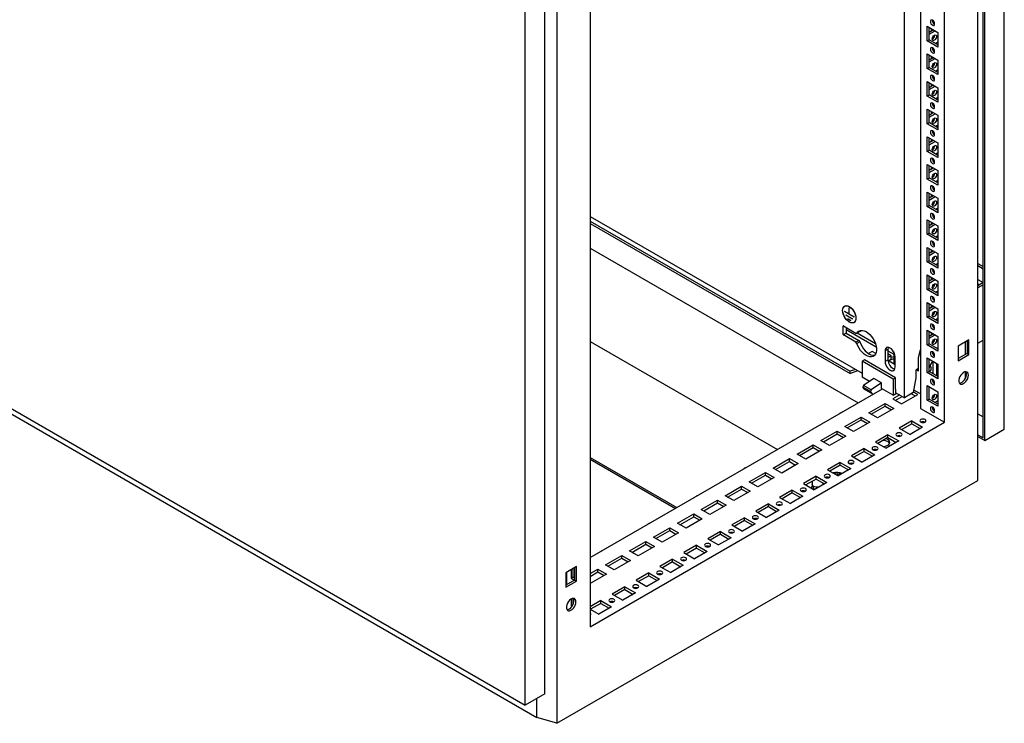
# Model space of a CAD drawing. Units: millimetres. Extents: x 0 to 420, y 0 to 297.
# Drawn here: x 313 to 373, y 70 to 113 of the extents above; entities that cross this region are included whole.
import ezdxf

# ---------------------------------------------------------------- set-up
doc = ezdxf.new("R2010")
doc.units = ezdxf.units.MM

msp = doc.modelspace()

# ---------------------------------------------------------------- linework, layer by layer
at = {"color": 7, "linetype": 'Continuous', "lineweight": 25}
for p, q in [((373.14967, 87.92081), (373.14967, 208.15644)), ((371.85331, 87.37655), (371.85331, 207.40805)), ((371.9417, 87.22346), (371.9417, 207.4591)), ((371.51751, 84.76714), (371.51751, 207.24826)), ((369.46683, 88.34646), (369.46683, 203.68285)), ((345.61368, 192.2943), (345.61368, 69.81318)), ((344.8654, 71.62666), (344.8654, 191.8623)), ((343.65743, 70.92931), (343.65743, 191.16495)), ((347.66437, 191.09656), (347.66437, 75.76017)), ((367.99368, 147.51162), (367.99368, 89.19689)), ((367.00374, 89.85002), (367.00374, 146.94014)), ((368.40027, 112.7167), (369.06024, 112.33571)), ((368.40027, 111.81851), (368.40027, 112.7167)), ((368.51812, 111.88654), (368.51812, 112.64867)), ((368.51812, 112.35598), (368.77163, 112.50232)), ((368.51813, 112.21991), (368.88948, 112.43429)), ((368.65365, 112.57043), (368.65365, 112.43421)), ((369.06024, 112.33571), (369.06024, 111.43752)), ((368.40027, 111.81851), (368.51812, 111.88654)), ((369.06024, 111.43752), (368.40027, 111.81851)), ((369.06024, 111.57358), (368.51812, 111.88654)), ((369.06024, 111.72993), (368.92482, 111.65176)), ((368.40027, 111.01558), (369.06024, 110.63459)), ((368.40027, 110.11738), (368.40027, 111.01558)), ((368.51812, 110.18541), (368.51812, 110.94754)), ((368.51812, 110.65485), (368.77163, 110.8012)), ((368.51813, 110.51878), (368.88948, 110.73316)), ((368.65365, 110.8693), (368.65365, 110.73309)), ((369.06024, 110.63459), (369.06024, 109.73639)), ((275.53947, 109.91247), (344.36453, 70.18061)), ((368.40027, 110.11738), (368.51812, 110.18541)), ((369.06024, 109.73639), (368.40027, 110.11738)), ((369.06024, 109.87246), (368.51812, 110.18541)), ((369.06024, 110.0288), (368.92482, 109.95063)), ((368.40027, 109.31445), (369.06024, 108.93346)), ((368.40027, 108.41625), (368.40027, 109.31445)), ((368.51812, 108.48429), (368.51812, 109.24641)), ((368.51812, 108.95372), (368.77163, 109.10007)), ((368.65365, 109.16818), (368.65365, 109.03196)), ((368.51813, 108.81765), (368.88948, 109.03203)), ((369.06024, 108.93346), (369.06024, 108.03526)), ((368.40027, 108.41625), (368.51812, 108.48429)), ((369.06024, 108.03526), (368.40027, 108.41625)), ((369.06024, 108.17133), (368.51812, 108.48429)), ((369.06024, 108.32768), (368.92482, 108.2495)), ((368.40027, 107.61332), (369.06024, 107.23233)), ((368.40027, 106.71513), (368.40027, 107.61332)), ((368.51812, 106.78316), (368.51812, 107.54529)), ((368.51812, 107.2526), (368.77163, 107.39894)), ((368.51813, 107.11653), (368.88948, 107.33091)), ((368.65365, 107.46705), (368.65365, 107.33083)), ((368.40027, 106.71513), (368.51812, 106.78316)), ((369.06024, 106.33414), (368.40027, 106.71513)), ((369.06024, 106.47021), (368.51812, 106.78316)), ((369.06024, 107.23233), (369.06024, 106.33414)), ((369.06024, 106.62655), (368.92482, 106.54838)), ((368.40027, 105.91219), (369.06024, 105.5312)), ((368.40027, 105.014), (368.40027, 105.91219)), ((368.51812, 105.08203), (368.51812, 105.84416)), ((368.51812, 105.55147), (368.77163, 105.69782)), ((368.51813, 105.4154), (368.88948, 105.62978)), ((368.65365, 105.76592), (368.65365, 105.62971)), ((369.06024, 105.5312), (369.06024, 104.63301)), ((368.40027, 105.014), (368.51812, 105.08203)), ((369.06024, 104.63301), (368.40027, 105.014)), ((369.06024, 104.76908), (368.51812, 105.08203)), ((369.06024, 104.92542), (368.92482, 104.84725)), ((368.40027, 104.21107), (369.06024, 103.83008)), ((368.40027, 103.31287), (368.40027, 104.21107)), ((368.51812, 103.38091), (368.51812, 104.14303)), ((368.51812, 103.85034), (368.77163, 103.99669)), ((368.51813, 103.71427), (368.88948, 103.92865)), ((368.65365, 104.06479), (368.65365, 103.92858)), ((369.06024, 103.83008), (369.06024, 102.93188)), ((368.40027, 103.31287), (368.51812, 103.38091)), ((369.06024, 102.93188), (368.40027, 103.31287)), ((369.06024, 103.06795), (368.51812, 103.38091)), ((369.06024, 103.2243), (368.92482, 103.14612)), ((368.40027, 102.50994), (369.06024, 102.12895)), ((368.40027, 101.61175), (368.40027, 102.50994)), ((368.51812, 101.67978), (368.51812, 102.44191)), ((368.51812, 102.14922), (368.77163, 102.29556)), ((368.51813, 102.01315), (368.88948, 102.22753)), ((368.65365, 102.36367), (368.65365, 102.22745)), ((369.06024, 102.12895), (369.06024, 101.23076)), ((368.40027, 101.61175), (368.51812, 101.67978)), ((369.06024, 101.23076), (368.40027, 101.61175)), ((369.06024, 101.36682), (368.51812, 101.67978)), ((369.06024, 101.52317), (368.92482, 101.445)), ((347.66436, 100.71643), (363.66077, 91.4819)), ((347.66437, 101.0144), (364.39628, 91.35528)), ((368.40027, 100.80881), (369.06024, 100.42783)), ((368.40027, 99.91062), (368.40027, 100.80881)), ((368.51812, 99.97865), (368.51812, 100.74078)), ((368.65365, 100.66254), (368.65365, 100.52633)), ((347.66436, 100.58034), (363.66077, 91.34581)), ((368.51812, 100.44809), (368.77163, 100.59444)), ((368.51813, 100.31202), (368.88948, 100.5264)), ((369.06024, 100.42783), (369.06024, 99.52963)), ((368.40027, 99.91062), (368.51812, 99.97865)), ((369.06024, 99.52963), (368.40027, 99.91062)), ((369.06024, 99.6657), (368.51812, 99.97865)), ((369.06024, 99.82204), (368.92482, 99.74387)), ((347.66437, 99.06135), (364.16312, 89.53682)), ((368.40027, 99.10769), (369.06024, 98.7267)), ((368.40027, 98.20949), (368.40027, 99.10769)), ((368.51812, 98.27753), (368.51812, 99.03965)), ((368.51812, 98.74696), (368.77163, 98.89331)), ((368.51813, 98.61089), (368.88948, 98.82527)), ((368.65365, 98.96142), (368.65365, 98.8252)), ((368.40027, 98.20949), (368.51812, 98.27753)), ((369.06024, 97.8285), (368.40027, 98.20949)), ((369.06024, 97.96457), (368.51812, 98.27753)), ((369.06024, 98.7267), (369.06024, 97.8285)), ((369.06024, 98.12092), (368.92482, 98.04274)), ((371.51751, 98.11718), (371.85331, 97.92332)), ((371.51751, 97.98111), (371.85331, 97.78726)), ((368.40027, 97.40656), (369.06024, 97.02557)), ((368.40027, 96.50837), (368.40027, 97.40656)), ((368.51812, 96.5764), (368.51812, 97.33853)), ((368.51812, 97.04584), (368.77163, 97.19218)), ((368.51813, 96.90977), (368.88948, 97.12415)), ((368.65365, 97.26029), (368.65365, 97.12407)), ((369.06024, 97.02557), (369.06024, 96.12738)), ((371.51751, 97.13055), (371.85319, 96.93676)), ((368.40027, 96.50837), (368.51812, 96.5764)), ((369.06024, 96.12738), (368.40027, 96.50837)), ((369.06024, 96.26344), (368.51812, 96.5764)), ((369.06024, 96.41979), (368.92482, 96.34162)), ((371.85331, 96.93683), (371.51751, 96.74298)), ((371.51751, 96.85841), (371.61749, 96.80069)), ((371.85331, 96.80076), (371.51751, 96.60691)), ((363.6021, 94.99333), (363.31042, 95.16172)), ((363.31042, 95.15491), (363.31042, 95.16172)), ((363.31631, 95.15831), (363.31042, 95.15491)), ((363.89968, 94.81474), (363.31042, 95.15491)), ((363.3667, 95.51457), (363.31757, 95.48621)), ((363.6021, 95.388), (363.60799, 95.38459)), ((363.6021, 94.99333), (363.6021, 95.388)), ((363.60799, 94.98993), (363.60799, 95.38459)), ((368.40027, 95.70543), (369.06024, 95.32445)), ((368.40027, 94.80724), (368.40027, 95.70543)), ((368.51812, 94.87527), (368.51812, 95.6374)), ((368.51812, 95.34471), (368.77163, 95.49106)), ((368.51813, 95.20864), (368.88948, 95.42302)), ((368.65365, 95.55916), (368.65365, 95.42295)), ((369.06024, 95.32445), (369.06024, 94.42625)), ((363.81129, 94.70246), (363.39881, 94.94058)), ((363.39881, 94.93377), (363.39881, 94.94058)), ((363.4047, 94.93718), (363.39881, 94.93377)), ((363.81129, 94.69565), (363.39881, 94.93377)), ((363.69344, 94.60038), (363.51666, 94.70243)), ((363.51666, 94.69563), (363.51666, 94.70243)), ((363.52255, 94.69903), (363.51666, 94.69563)), ((363.69344, 94.59358), (363.51666, 94.69563)), ((363.60799, 94.99674), (363.6021, 94.99333)), ((363.89968, 94.82155), (363.60799, 94.98993)), ((363.69344, 94.59358), (363.69344, 94.60038)), ((363.81129, 94.69565), (363.81129, 94.70246)), ((363.89968, 94.81474), (363.89968, 94.82155)), ((368.40027, 94.80724), (368.51812, 94.87527)), ((369.06024, 94.42625), (368.40027, 94.80724)), ((369.06024, 94.56232), (368.51812, 94.87527)), ((369.06024, 94.71866), (368.92482, 94.64049)), ((363.2325, 93.73504), (363.2325, 94.2658)), ((363.24429, 94.2726), (364.01946, 93.8251)), ((363.40928, 94.17735), (363.40928, 93.83709)), ((365.26915, 92.96046), (363.40928, 94.03415)), ((363.89253, 94.49025), (363.94165, 94.51861)), ((364.29602, 93.99562), (364.25237, 93.93217)), ((368.40027, 94.00431), (369.06024, 93.62332)), ((368.40027, 93.10611), (368.40027, 94.00431)), ((368.85966, 94.1739), (368.74982, 94.23731)), ((364.01946, 93.26713), (363.24429, 93.71463)), ((363.42106, 93.81668), (364.19623, 93.36918)), ((364.01946, 93.8251), (364.07559, 93.83012)), ((364.19623, 93.36918), (364.01946, 93.26713)), ((364.25237, 93.93217), (364.07559, 93.83012)), ((364.08707, 93.83675), (365.21219, 93.18723)), ((364.19623, 93.36918), (364.25237, 93.29935)), ((368.51812, 93.17415), (368.51812, 93.93627)), ((368.51812, 93.64358), (368.77163, 93.78993)), ((368.51813, 93.50751), (368.88948, 93.72189)), ((368.65365, 93.85804), (368.65365, 93.72182)), ((369.06024, 93.62332), (369.06024, 92.72512)), ((370.97532, 93.40887), (370.31536, 93.02788)), ((370.85746, 93.34084), (370.85746, 92.57871)), ((370.97532, 92.51068), (370.97532, 93.40887)), ((371.51751, 93.20466), (371.85331, 93.39851)), ((347.66436, 93.3125), (359.18393, 86.66239)), ((364.07559, 93.1973), (364.01946, 93.26713)), ((364.25237, 93.29935), (364.07559, 93.1973)), ((365.81049, 92.73332), (365.81049, 92.08689)), ((365.98727, 92.83537), (365.98727, 92.18894)), ((365.98727, 92.73978), (366.34377, 92.53398)), ((367.87583, 92.32681), (367.99337, 92.80332)), ((367.99368, 92.8035), (367.99337, 92.80332)), ((367.99368, 92.80313), (367.99337, 92.80332)), ((368.40027, 93.10611), (368.51812, 93.17415)), ((369.06024, 92.72512), (368.40027, 93.10611)), ((369.06024, 92.86119), (368.51812, 93.17415)), ((370.31536, 93.02788), (370.31536, 92.12969)), ((370.74452, 93.27563), (370.74452, 92.51351)), ((364.5436, 92.18884), (364.39628, 92.1038)), ((366.45867, 91.08329), (364.5436, 92.18884)), ((365.015, 92.69913), (364.7947, 92.57196)), ((365.23465, 92.57233), (365.015, 92.69913)), ((366.17878, 92.43535), (365.98727, 92.5459)), ((366.17878, 92.43535), (365.98727, 92.32479)), ((366.42921, 91.88273), (365.99045, 92.13602)), ((366.00217, 92.12926), (366.17878, 92.23121)), ((366.34377, 92.24005), (366.00553, 92.12731)), ((366.17878, 92.23121), (366.17878, 92.43535)), ((366.34377, 92.37614), (366.17878, 92.32115)), ((366.34377, 92.67196), (366.34377, 91.93205)), ((366.42921, 91.72972), (366.42921, 92.37614)), ((367.87583, 91.51026), (367.87583, 92.32681)), ((368.40027, 92.30318), (369.06024, 91.92219)), ((368.40027, 91.40499), (368.40027, 92.30318)), ((368.51812, 91.47302), (368.51812, 92.23515)), ((370.85746, 92.57871), (370.31535, 92.26576)), ((370.31536, 92.12969), (370.97532, 92.51068)), ((370.85746, 92.57871), (370.97532, 92.51068)), ((363.988, 91.59097), (363.66077, 91.4819)), ((364.39628, 92.1038), (364.39628, 91.11714)), ((366.31136, 90.99825), (364.39628, 92.1038)), ((367.87583, 91.64633), (367.69921, 91.54437)), ((367.69921, 91.54437), (367.69921, 91.06805)), ((367.75798, 91.5783), (367.87583, 91.51026)), ((368.75971, 92.09568), (368.75971, 91.33355)), ((368.99542, 91.19748), (368.99542, 91.95961)), ((369.06024, 91.71087), (368.99542, 91.74829)), ((368.99542, 91.38567), (369.06023, 91.52531)), ((369.06024, 91.92219), (369.06024, 91.024)), ((308.30209, 91.33951), (343.65743, 70.92931)), ((364.13745, 91.50469), (363.66077, 91.34581)), ((363.66077, 91.34581), (363.66077, 91.4819)), ((364.84862, 90.85602), (364.39628, 91.11714)), ((365.11812, 91.04066), (364.48726, 90.60843)), ((365.58952, 90.76853), (365.11812, 91.04066)), ((366.45867, 91.08329), (366.31136, 90.99825)), ((366.31136, 90.99825), (366.31136, 90.0116)), ((366.45867, 90.36882), (366.45867, 91.08329)), ((367.69921, 91.06805), (367.54762, 90.164)), ((368.40027, 91.40499), (368.51812, 91.47302)), ((369.06024, 91.024), (368.40027, 91.40499)), ((369.06024, 91.16006), (368.51812, 91.47302)), ((369.01913, 91.18379), (369.06024, 91.20752)), ((370.74452, 91.44578), (370.74452, 91.03139)), ((347.66437, 80.01229), (365.64845, 90.39428)), ((364.48726, 90.60843), (364.4332, 90.5092)), ((364.9046, 90.23706), (364.4332, 90.5092)), ((364.4332, 90.5092), (364.4332, 90.47669)), ((364.9046, 90.20455), (364.4332, 90.47669)), ((364.95866, 90.3363), (364.48726, 90.60843)), ((364.61193, 90.33382), (365.07782, 90.06486)), ((364.95866, 90.3363), (364.9046, 90.23706)), ((365.58952, 90.76853), (364.95866, 90.3363)), ((365.58952, 90.4283), (365.58952, 90.76853)), ((366.31136, 90.0116), (365.58952, 90.4283)), ((366.47341, 90.36031), (366.45867, 90.36882)), ((366.47341, 90.15617), (366.47341, 90.36031)), ((367.99368, 90.08133), (367.57435, 90.32341)), ((368.40027, 90.60205), (369.06024, 90.22107)), ((368.40027, 89.70386), (368.40027, 90.60205)), ((368.51812, 89.77189), (368.51812, 90.53402)), ((364.9046, 90.23706), (364.9046, 90.20455)), ((366.70911, 90.0201), (366.28484, 89.77518)), ((366.28484, 89.77518), (366.81517, 89.46902)), ((366.31136, 90.0116), (366.51761, 90.13066)), ((366.43218, 89.69012), (366.85645, 89.93505)), ((366.47341, 90.15617), (367.00374, 89.85002)), ((366.81517, 89.46902), (367.81691, 90.04731)), ((367.54762, 90.164), (367.00374, 89.85002)), ((367.43386, 90.09833), (367.66957, 89.96225)), ((367.81691, 90.04731), (367.55355, 90.19935)), ((368.40027, 89.70386), (368.51812, 89.77189)), ((369.06024, 89.32287), (368.40027, 89.70386)), ((369.06024, 89.45894), (368.51812, 89.77189)), ((368.75971, 89.95738), (368.75971, 89.83006)), ((369.06024, 90.22107), (369.06024, 89.32287)), ((364.8117, 88.92475), (365.81344, 89.50304)), ((364.95904, 88.8397), (365.81344, 89.33293)), ((366.34377, 89.19689), (365.34204, 88.6186)), ((365.81344, 89.50304), (366.34377, 89.19689)), ((365.81344, 89.33293), (365.81344, 89.50304)), ((365.81344, 89.33293), (366.19643, 89.11183)), ((367.99368, 89.19689), (369.46683, 88.34646)), ((368.87178, 89.56773), (369.06024, 89.67652)), ((363.06158, 88.90732), (363.03689, 88.89307)), ((363.33856, 88.07433), (364.3403, 88.65262)), ((364.3403, 88.65262), (364.87063, 88.34646)), ((364.3403, 88.4825), (364.3403, 88.65262)), ((365.34204, 88.6186), (364.8117, 88.92475)), ((371.51751, 88.86305), (371.85331, 88.6692)), ((347.66437, 75.76017), (369.46683, 88.34646)), ((363.8689, 87.76817), (363.33856, 88.07433)), ((363.4859, 87.98927), (364.3403, 88.4825)), ((364.87063, 88.34646), (363.8689, 87.76817)), ((364.3403, 88.4825), (364.72329, 88.2614)), ((367.46336, 88.4213), (366.68554, 87.97227)), ((366.68554, 87.97227), (367.3455, 87.59128)), ((367.46336, 88.25118), (366.83288, 87.88722)), ((368.12332, 88.04031), (367.3455, 87.59128)), ((367.46336, 88.4213), (368.12332, 88.04031)), ((367.46336, 88.25118), (367.46336, 88.4213)), ((367.46336, 88.25118), (367.97598, 87.95525)), ((371.9417, 87.22346), (373.14967, 87.92081)), ((361.86542, 87.2239), (362.86716, 87.80219)), ((362.01276, 87.13885), (362.86716, 87.63208)), ((363.39749, 87.49604), (362.39576, 86.91775)), ((362.86716, 87.80219), (363.39749, 87.49604)), ((362.86716, 87.63208), (362.86716, 87.80219)), ((362.86716, 87.63208), (363.25015, 87.41098)), ((365.99022, 87.57087), (365.2124, 87.12185)), ((365.99022, 87.40076), (365.35974, 87.03679)), ((365.99022, 87.57087), (366.65018, 87.18988)), ((365.99022, 87.40076), (365.99022, 87.57087)), ((365.99022, 87.40076), (366.50284, 87.10483)), ((371.51751, 87.5704), (371.85331, 87.37655)), ((371.51751, 87.46834), (371.9417, 87.22346)), ((360.1153, 87.20647), (360.09062, 87.19221)), ((360.39228, 86.37348), (361.39402, 86.95177)), ((360.53962, 86.28842), (361.39402, 86.78165)), ((361.39402, 86.95177), (361.92435, 86.64561)), ((361.39402, 86.78165), (361.39402, 86.95177)), ((361.39402, 86.78165), (361.77701, 86.56055)), ((362.39576, 86.91775), (361.86542, 87.2239)), ((364.51708, 86.72045), (363.73926, 86.27142)), ((364.51708, 86.72045), (365.17704, 86.33946)), ((364.51708, 86.55033), (364.51708, 86.72045)), ((365.2124, 87.12185), (365.87236, 86.74086)), ((366.65018, 87.18988), (365.87236, 86.74086)), ((347.66437, 86.16892), (352.99674, 83.09061)), ((347.66437, 86.06686), (352.90834, 83.03957)), ((358.91915, 85.52305), (359.92088, 86.10134)), ((359.92088, 86.10134), (360.45121, 85.79518)), ((359.92088, 85.93123), (359.92088, 86.10134)), ((360.92262, 86.06732), (360.39228, 86.37348)), ((361.92435, 86.64561), (360.92262, 86.06732)), ((363.73926, 86.27142), (364.39922, 85.89043)), ((364.51708, 86.55033), (363.8866, 86.18637)), ((365.17704, 86.33946), (364.39922, 85.89043)), ((364.51708, 86.55033), (365.0297, 86.2544)), ((357.16902, 85.50562), (357.14434, 85.49136)), ((359.44948, 85.2169), (358.91915, 85.52305)), ((359.06648, 85.43799), (359.92088, 85.93123)), ((360.45121, 85.79518), (359.44948, 85.2169)), ((359.92088, 85.93123), (360.30388, 85.71013)), ((363.04394, 85.87002), (362.26612, 85.421)), ((363.04394, 85.69991), (362.41346, 85.33594)), ((363.7039, 85.48903), (362.92609, 85.04001)), ((363.04394, 85.87002), (363.7039, 85.48903)), ((363.04394, 85.69991), (363.04394, 85.87002)), ((363.04394, 85.69991), (363.55656, 85.40398)), ((357.44601, 84.67263), (358.44774, 85.25092)), ((357.59334, 84.58757), (358.44774, 85.0808)), ((358.97807, 84.94476), (357.97634, 84.36647)), ((358.44774, 85.25092), (358.97807, 84.94476)), ((358.44774, 85.0808), (358.44774, 85.25092)), ((358.44774, 85.0808), (358.83074, 84.8597)), ((361.5708, 85.0196), (360.79298, 84.57057)), ((361.5708, 85.0196), (362.23076, 84.63861)), ((361.5708, 84.84948), (361.5708, 85.0196)), ((362.26612, 85.421), (362.92609, 85.04001)), ((362.29603, 84.94062), (362.29603, 84.92701)), ((362.29757, 84.96415), (362.29669, 84.92521)), ((362.33898, 84.95448), (362.3377, 84.93381)), ((362.33829, 84.9547), (362.33781, 84.93464)), ((362.83475, 85.109), (362.86421, 85.12601)), ((362.94017, 85.04814), (362.83475, 85.109)), ((362.84064, 85.1056), (362.86421, 85.1192)), ((362.96964, 85.06515), (362.86421, 85.12601)), ((362.86421, 85.1192), (362.86421, 85.12601)), ((362.96374, 85.06175), (362.86421, 85.1192)), ((362.96439, 85.1158), (362.99385, 85.13281)), ((363.01088, 85.08896), (362.96439, 85.1158)), ((362.97028, 85.1124), (362.99385, 85.12601)), ((363.04035, 85.10597), (362.99385, 85.13281)), ((362.99385, 85.12601), (362.99385, 85.13281)), ((363.03445, 85.10257), (362.99385, 85.12601)), ((345.61368, 69.81318), (371.51751, 84.76714)), ((355.97287, 83.8222), (356.9746, 84.40049)), ((356.9746, 84.40049), (357.50494, 84.09433)), ((356.9746, 84.23038), (356.9746, 84.40049)), ((357.97634, 84.36647), (357.44601, 84.67263)), ((360.79298, 84.57057), (361.45295, 84.18958)), ((361.5708, 84.84948), (360.94032, 84.48552)), ((361.28419, 84.32832), (361.28419, 84.287)), ((361.32585, 84.70808), (361.32585, 84.53246)), ((361.38418, 84.42371), (361.38418, 84.32832)), ((362.23076, 84.63861), (361.45295, 84.18958)), ((361.5708, 84.84948), (362.08343, 84.55355)), ((361.99252, 84.53246), (361.99252, 84.60603)), ((354.22274, 83.80477), (354.19806, 83.79051)), ((356.5032, 83.51605), (355.97287, 83.8222)), ((356.1202, 83.73714), (356.9746, 84.23038)), ((357.50494, 84.09433), (356.5032, 83.51605)), ((356.9746, 84.23038), (357.3576, 84.00928)), ((360.09766, 84.16917), (359.31984, 83.72015)), ((359.31984, 83.72015), (359.97981, 83.33916)), ((360.09766, 83.99906), (359.46718, 83.63509)), ((360.75762, 83.78818), (359.97981, 83.33916)), ((360.09766, 84.16917), (360.75762, 83.78818)), ((360.09766, 83.99906), (360.09766, 84.16917)), ((360.09766, 83.99906), (360.61029, 83.70313)), ((354.49973, 82.97178), (355.50146, 83.55006)), ((354.64707, 82.88672), (355.50146, 83.37995)), ((356.0318, 83.24391), (355.03006, 82.66562)), ((355.50146, 83.55006), (356.0318, 83.24391)), ((355.50146, 83.37995), (355.50146, 83.55006)), ((355.50146, 83.37995), (355.88446, 83.15885)), ((358.62452, 83.31875), (357.8467, 82.86972)), ((358.62452, 83.14863), (357.99404, 82.78467)), ((358.62452, 83.31875), (359.28448, 82.93776)), ((358.62452, 83.14863), (358.62452, 83.31875)), ((358.62452, 83.14863), (359.13715, 82.8527)), ((353.02659, 82.12135), (354.02832, 82.69964)), ((353.17393, 82.03629), (354.02832, 82.52953)), ((354.02832, 82.69964), (354.55866, 82.39348)), ((354.02832, 82.52953), (354.02832, 82.69964)), ((354.02832, 82.52953), (354.41132, 82.30843)), ((355.03006, 82.66562), (354.49973, 82.97178)), ((357.15138, 82.46832), (356.37356, 82.0193)), ((357.15138, 82.46832), (357.81135, 82.08733)), ((357.15138, 82.29821), (357.15138, 82.46832)), ((357.8467, 82.86972), (358.50667, 82.48873)), ((359.28448, 82.93776), (358.50667, 82.48873)), ((351.27646, 82.10392), (351.25178, 82.08966)), ((351.55345, 81.27093), (352.55518, 81.84921)), ((352.55518, 81.84921), (353.08552, 81.54306)), ((352.55518, 81.6791), (352.55518, 81.84921)), ((353.55692, 81.8152), (353.02659, 82.12135)), ((354.55866, 82.39348), (353.55692, 81.8152)), ((356.37356, 82.0193), (357.03353, 81.63831)), ((357.15138, 82.29821), (356.5209, 81.93424)), ((357.81135, 82.08733), (357.03353, 81.63831)), ((357.15138, 82.29821), (357.66401, 82.00228)), ((352.08378, 80.96477), (351.55345, 81.27093)), ((351.70079, 81.18587), (352.55518, 81.6791)), ((353.08552, 81.54306), (352.08378, 80.96477)), ((352.55518, 81.6791), (352.93818, 81.458)), ((355.67824, 81.6179), (354.90043, 81.16887)), ((355.67824, 81.44778), (355.04776, 81.08382)), ((356.33821, 81.23691), (355.56039, 80.78788)), ((355.67824, 81.6179), (356.33821, 81.23691)), ((355.67824, 81.44778), (355.67824, 81.6179)), ((355.67824, 81.44778), (356.19087, 81.15185)), ((350.08031, 80.4205), (351.08205, 80.99879)), ((350.22765, 80.33544), (351.08205, 80.82868)), ((351.61238, 80.69263), (350.61065, 80.11435)), ((351.08205, 80.99879), (351.61238, 80.69263)), ((351.08205, 80.82868), (351.08205, 80.99879)), ((351.08205, 80.82868), (351.46504, 80.60758)), ((354.2051, 80.76747), (353.42729, 80.31845)), ((354.2051, 80.76747), (354.86507, 80.38648)), ((354.2051, 80.59736), (354.2051, 80.76747)), ((354.90043, 81.16887), (355.56039, 80.78788)), ((348.33018, 80.40307), (348.3055, 80.38881)), ((348.60717, 79.57008), (349.60891, 80.14836)), ((349.60891, 80.14836), (350.13924, 79.84221)), ((349.60891, 79.97825), (349.60891, 80.14836)), ((350.61065, 80.11435), (350.08031, 80.4205)), ((353.42729, 80.31845), (354.08725, 79.93746)), ((354.2051, 80.59736), (353.57462, 80.23339)), ((354.86507, 80.38648), (354.08725, 79.93746)), ((354.2051, 80.59736), (354.71773, 80.30143)), ((346.81584, 79.4619), (346.15587, 79.08091)), ((346.81584, 78.5637), (346.81584, 79.4619)), ((349.13751, 79.26392), (348.60717, 79.57008)), ((348.75451, 79.48502), (349.60891, 79.97825)), ((350.13924, 79.84221), (349.13751, 79.26392)), ((349.60891, 79.97825), (349.9919, 79.75715)), ((352.73196, 79.91705), (351.95415, 79.46802)), ((351.95415, 79.46802), (352.61411, 79.08703)), ((352.73196, 79.74693), (352.10149, 79.38297)), ((353.39193, 79.53606), (352.61411, 79.08703)), ((352.73196, 79.91705), (353.39193, 79.53606)), ((352.73196, 79.74693), (352.73196, 79.91705)), ((352.73196, 79.74693), (353.24459, 79.451)), ((346.15587, 79.08091), (346.15587, 78.18271)), ((346.19123, 79.10132), (346.19123, 78.33919)), ((346.47996, 79.268), (346.47996, 78.75066)), ((346.47996, 78.75066), (346.59781, 78.81869)), ((346.59781, 79.33604), (346.59781, 78.81869)), ((346.59781, 78.81869), (346.69798, 78.76087)), ((346.69798, 79.39387), (346.69798, 78.63174)), ((347.66436, 79.0258), (348.13577, 79.29794)), ((347.66436, 78.85569), (348.13577, 79.12783)), ((348.6661, 78.99178), (347.66437, 78.4135)), ((348.13577, 79.29794), (348.6661, 78.99178)), ((348.13577, 79.12783), (348.13577, 79.29794)), ((348.13577, 79.12783), (348.51876, 78.90673)), ((351.25883, 79.06662), (350.48101, 78.6176)), ((351.25883, 78.89651), (350.62835, 78.53254)), ((351.25883, 79.06662), (351.91879, 78.68563)), ((351.25883, 78.89651), (351.25883, 79.06662)), ((351.25883, 78.89651), (351.77145, 78.60058)), ((346.69798, 78.63174), (346.15587, 78.31878)), ((346.15587, 78.18271), (346.81584, 78.5637)), ((346.47996, 78.75066), (346.69198, 78.62827)), ((346.69798, 78.63174), (346.81584, 78.5637)), ((349.78569, 78.2162), (349.00787, 77.76717)), ((349.78569, 78.2162), (350.44565, 77.83521)), ((349.78569, 78.04608), (349.78569, 78.2162)), ((350.48101, 78.6176), (351.14097, 78.23661)), ((351.91879, 78.68563), (351.14097, 78.23661)), ((349.00787, 77.76717), (349.66783, 77.38618)), ((349.78569, 78.04608), (349.15521, 77.68212)), ((350.44565, 77.83521), (349.66783, 77.38618)), ((349.78569, 78.04608), (350.29831, 77.75015)), ((346.47996, 77.45794), (346.47996, 77.04953)), ((346.47996, 77.04953), (346.59781, 77.11757)), ((346.47996, 77.04953), (346.54131, 77.01412)), ((346.59781, 77.50052), (346.59781, 77.11757)), ((346.59781, 77.11757), (346.60109, 77.11567)), ((348.31255, 77.36577), (347.66437, 76.99158)), ((348.31255, 77.19566), (347.68207, 76.83169)), ((348.97251, 76.98478), (348.19469, 76.53576)), ((348.31255, 77.36577), (348.97251, 76.98478)), ((348.31255, 77.19566), (348.31255, 77.36577)), ((348.31255, 77.19566), (348.82517, 76.89973)), ((347.66437, 76.84191), (348.19469, 76.53576)), ((344.8654, 71.62666), (343.65743, 70.92931)), ((344.36453, 70.18061), (344.36453, 71.33752)), ((345.61368, 69.81318), (344.36453, 70.18061))]:
    msp.add_line(p, q, dxfattribs=at)
at = {"color": 8, "linetype": 'Continuous', "lineweight": 18}
for p, q in [((363.24429, 94.2726), (363.2325, 94.2658)), ((363.40928, 93.83709), (363.2325, 93.73504)), ((363.42106, 93.81668), (363.24429, 93.71463)), ((365.98727, 92.83537), (365.81049, 92.73332)), ((365.98727, 92.18894), (365.81049, 92.08689))]:
    msp.add_line(p, q, dxfattribs=at)
at = {"color": 7, "linetype": 'Continuous', "lineweight": 25, "flags": 128}
for points in [[(368.73025, 112.77457), (368.78099, 112.75693), (368.824, 112.76529), (368.85275, 112.79837), (368.86283, 112.85114), (368.85275, 112.91555), (368.824, 112.98181), (368.78099, 113.03983), (368.73025, 113.08077), (368.67952, 113.09841), (368.63651, 113.09005), (368.60776, 113.05697), (368.59767, 113.00421), (368.60776, 112.9398), (368.63651, 112.87353), (368.67952, 112.81552), (368.73025, 112.77457)], [(368.71553, 111.9324), (368.72562, 111.99681), (368.75436, 112.06307), (368.79737, 112.12109), (368.84811, 112.16204), (368.89885, 112.17967), (368.94186, 112.17132), (368.9706, 112.13824), (368.98069, 112.08547), (368.9706, 112.02106), (368.94186, 111.9548), (368.89885, 111.89678), (368.84811, 111.85583), (368.79737, 111.8382), (368.75436, 111.84656), (368.72562, 111.87963), (368.71553, 111.9324)], [(368.73025, 111.07344), (368.78099, 111.05581), (368.824, 111.06417), (368.85275, 111.09724), (368.86283, 111.15001), (368.85275, 111.21442), (368.824, 111.28069), (368.78099, 111.3387), (368.73025, 111.37965), (368.67952, 111.39728), (368.63651, 111.38893), (368.60776, 111.35585), (368.59767, 111.30308), (368.60776, 111.23867), (368.63651, 111.17241), (368.67952, 111.11439), (368.73025, 111.07344)], [(368.71553, 110.23127), (368.72562, 110.29569), (368.75436, 110.36195), (368.79737, 110.41997), (368.84811, 110.46091), (368.89885, 110.47855), (368.94186, 110.47019), (368.9706, 110.43711), (368.98069, 110.38435), (368.9706, 110.31993), (368.94186, 110.25367), (368.89885, 110.19565), (368.84811, 110.15471), (368.79737, 110.13707), (368.75436, 110.14543), (368.72562, 110.17851), (368.71553, 110.23127)], [(368.73025, 109.37232), (368.78099, 109.35468), (368.824, 109.36304), (368.85275, 109.39612), (368.86283, 109.44888), (368.85275, 109.5133), (368.824, 109.57956), (368.78099, 109.63758), (368.73025, 109.67852), (368.67952, 109.69616), (368.63651, 109.6878), (368.60776, 109.65472), (368.59767, 109.60196), (368.60776, 109.53754), (368.63651, 109.47128), (368.67952, 109.41326), (368.73025, 109.37232)], [(368.71553, 108.53014), (368.72562, 108.59456), (368.75436, 108.66082), (368.79737, 108.71884), (368.84811, 108.75978), (368.89885, 108.77742), (368.94186, 108.76906), (368.9706, 108.73598), (368.98069, 108.68322), (368.9706, 108.61881), (368.94186, 108.55254), (368.89885, 108.49453), (368.84811, 108.45358), (368.79737, 108.43595), (368.75436, 108.4443), (368.72562, 108.47738), (368.71553, 108.53014)], [(368.73025, 107.67119), (368.78099, 107.65356), (368.824, 107.66191), (368.85275, 107.69499), (368.86283, 107.74776), (368.85275, 107.81217), (368.824, 107.87843), (368.78099, 107.93645), (368.73025, 107.97739), (368.67952, 107.99503), (368.63651, 107.98667), (368.60776, 107.9536), (368.59767, 107.90083), (368.60776, 107.83642), (368.63651, 107.77015), (368.67952, 107.71214), (368.73025, 107.67119)], [(368.71553, 106.82902), (368.72562, 106.89343), (368.75436, 106.95969), (368.79737, 107.01771), (368.84811, 107.05866), (368.89885, 107.07629), (368.94186, 107.06793), (368.9706, 107.03486), (368.98069, 106.98209), (368.9706, 106.91768), (368.94186, 106.85142), (368.89885, 106.7934), (368.84811, 106.75245), (368.79737, 106.73482), (368.75436, 106.74318), (368.72562, 106.77625), (368.71553, 106.82902)], [(368.73025, 105.97006), (368.78099, 105.95243), (368.824, 105.96079), (368.85275, 105.99386), (368.86283, 106.04663), (368.85275, 106.11104), (368.824, 106.1773), (368.78099, 106.23532), (368.73025, 106.27627), (368.67952, 106.2939), (368.63651, 106.28554), (368.60776, 106.25247), (368.59767, 106.1997), (368.60776, 106.13529), (368.63651, 106.06903), (368.67952, 106.01101), (368.73025, 105.97006)], [(368.71553, 105.12789), (368.72562, 105.19231), (368.75436, 105.25857), (368.79737, 105.31659), (368.84811, 105.35753), (368.89885, 105.37517), (368.94186, 105.36681), (368.9706, 105.33373), (368.98069, 105.28097), (368.9706, 105.21655), (368.94186, 105.15029), (368.89885, 105.09227), (368.84811, 105.05133), (368.79737, 105.03369), (368.75436, 105.04205), (368.72562, 105.07513), (368.71553, 105.12789)], [(368.73025, 104.26894), (368.78099, 104.2513), (368.824, 104.25966), (368.85275, 104.29274), (368.86283, 104.3455), (368.85275, 104.40991), (368.824, 104.47618), (368.78099, 104.5342), (368.73025, 104.57514), (368.67952, 104.59278), (368.63651, 104.58442), (368.60776, 104.55134), (368.59767, 104.49858), (368.60776, 104.43416), (368.63651, 104.3679), (368.67952, 104.30988), (368.73025, 104.26894)], [(368.71553, 103.42676), (368.72562, 103.49118), (368.75436, 103.55744), (368.79737, 103.61546), (368.84811, 103.6564), (368.89885, 103.67404), (368.94186, 103.66568), (368.9706, 103.6326), (368.98069, 103.57984), (368.9706, 103.51542), (368.94186, 103.44916), (368.89885, 103.39114), (368.84811, 103.3502), (368.79737, 103.33256), (368.75436, 103.34092), (368.72562, 103.374), (368.71553, 103.42676)], [(368.73025, 102.56781), (368.78099, 102.55017), (368.824, 102.55853), (368.85275, 102.59161), (368.86283, 102.64438), (368.85275, 102.70879), (368.824, 102.77505), (368.78099, 102.83307), (368.73025, 102.87401), (368.67952, 102.89165), (368.63651, 102.88329), (368.60776, 102.85021), (368.59767, 102.79745), (368.60776, 102.73304), (368.63651, 102.66677), (368.67952, 102.60875), (368.73025, 102.56781)], [(368.71553, 101.72564), (368.72562, 101.79005), (368.75436, 101.85631), (368.79737, 101.91433), (368.84811, 101.95528), (368.89885, 101.97291), (368.94186, 101.96456), (368.9706, 101.93148), (368.98069, 101.87871), (368.9706, 101.8143), (368.94186, 101.74804), (368.89885, 101.69002), (368.84811, 101.64907), (368.79737, 101.63144), (368.75436, 101.63979), (368.72562, 101.67287), (368.71553, 101.72564)], [(368.73025, 100.86668), (368.78099, 100.84905), (368.824, 100.85741), (368.85275, 100.89048), (368.86283, 100.94325), (368.85275, 101.00766), (368.824, 101.07393), (368.78099, 101.13194), (368.73025, 101.17289), (368.67952, 101.19052), (368.63651, 101.18217), (368.60776, 101.14909), (368.59767, 101.09632), (368.60776, 101.03191), (368.63651, 100.96565), (368.67952, 100.90763), (368.73025, 100.86668)], [(368.71553, 100.02451), (368.72562, 100.08893), (368.75436, 100.15519), (368.79737, 100.21321), (368.84811, 100.25415), (368.89885, 100.27179), (368.94186, 100.26343), (368.9706, 100.23035), (368.98069, 100.17759), (368.9706, 100.11317), (368.94186, 100.04691), (368.89885, 99.98889), (368.84811, 99.94795), (368.79737, 99.93031), (368.75436, 99.93867), (368.72562, 99.97175), (368.71553, 100.02451)], [(368.73025, 99.16556), (368.78099, 99.14792), (368.824, 99.15628), (368.85275, 99.18936), (368.86283, 99.24212), (368.85275, 99.30654), (368.824, 99.3728), (368.78099, 99.43082), (368.73025, 99.47176), (368.67952, 99.4894), (368.63651, 99.48104), (368.60776, 99.44796), (368.59767, 99.3952), (368.60776, 99.33078), (368.63651, 99.26452), (368.67952, 99.2065), (368.73025, 99.16556)], [(368.71553, 98.32338), (368.72562, 98.3878), (368.75436, 98.45406), (368.79737, 98.51208), (368.84811, 98.55302), (368.89885, 98.57066), (368.94186, 98.5623), (368.9706, 98.52922), (368.98069, 98.47646), (368.9706, 98.41204), (368.94186, 98.34578), (368.89885, 98.28776), (368.84811, 98.24682), (368.79737, 98.22918), (368.75436, 98.23754), (368.72562, 98.27062), (368.71553, 98.32338)], [(368.73025, 97.46443), (368.78099, 97.4468), (368.824, 97.45515), (368.85275, 97.48823), (368.86283, 97.541), (368.85275, 97.60541), (368.824, 97.67167), (368.78099, 97.72969), (368.73025, 97.77063), (368.67952, 97.78827), (368.63651, 97.77991), (368.60776, 97.74684), (368.59767, 97.69407), (368.60776, 97.62966), (368.63651, 97.56339), (368.67952, 97.50538), (368.73025, 97.46443)], [(368.71553, 96.62226), (368.72562, 96.68667), (368.75436, 96.75293), (368.79737, 96.81095), (368.84811, 96.8519), (368.89885, 96.86953), (368.94186, 96.86118), (368.9706, 96.8281), (368.98069, 96.77533), (368.9706, 96.71092), (368.94186, 96.64466), (368.89885, 96.58664), (368.84811, 96.54569), (368.79737, 96.52806), (368.75436, 96.53642), (368.72562, 96.56949), (368.71553, 96.62226)], [(368.73025, 95.7633), (368.78099, 95.74567), (368.824, 95.75403), (368.85275, 95.7871), (368.86283, 95.83987), (368.85275, 95.90428), (368.824, 95.97054), (368.78099, 96.02856), (368.73025, 96.06951), (368.67952, 96.08714), (368.63651, 96.07878), (368.60776, 96.04571), (368.59767, 95.99294), (368.60776, 95.92853), (368.63651, 95.86227), (368.67952, 95.80425), (368.73025, 95.7633)], [(363.19256, 95.22635), (363.20291, 95.32637), (363.23342, 95.40943), (363.28255, 95.47138), (363.34787, 95.50909), (363.42608, 95.52069), (363.51326, 95.50559), (363.60505, 95.46454), (363.69683, 95.39962), (363.78401, 95.31406), (363.86222, 95.21216), (363.92754, 95.09904), (363.97668, 94.98036), (364.00719, 94.86207), (364.01753, 94.75011), (364.00719, 94.65009), (363.97668, 94.56703), (363.92754, 94.50508), (363.86222, 94.46737), (363.78401, 94.45577), (363.69683, 94.47087), (363.60505, 94.51191), (363.51326, 94.57684), (363.42608, 94.6624), (363.34787, 94.7643), (363.28255, 94.87742), (363.23342, 94.9961), (363.20291, 95.11439), (363.19256, 95.22635)], [(363.19846, 95.22295), (363.20942, 95.3249), (363.24171, 95.4087), (363.29358, 95.46983), (363.36225, 95.505), (363.44401, 95.51231), (363.53445, 95.49137), (363.62869, 95.4433), (363.72165, 95.3707), (363.80834, 95.27748), (363.88406, 95.16867), (363.94475, 95.05013), (363.98711, 94.92825), (364.00889, 94.80961), (364.00889, 94.70059), (363.98711, 94.60709), (363.94475, 94.53413), (363.88406, 94.48565), (363.80834, 94.46426), (363.72165, 94.47113), (363.62869, 94.50587), (363.53445, 94.56661), (363.44401, 94.65008), (363.36225, 94.75179), (363.29358, 94.86624), (363.24171, 94.98726), (363.20942, 95.10834), (363.19846, 95.22295)], [(368.71553, 94.92113), (368.72562, 94.98555), (368.75436, 95.05181), (368.79737, 95.10983), (368.84811, 95.15077), (368.89885, 95.16841), (368.94186, 95.16005), (368.9706, 95.12697), (368.98069, 95.07421), (368.9706, 95.00979), (368.94186, 94.94353), (368.89885, 94.88551), (368.84811, 94.84457), (368.79737, 94.82693), (368.75436, 94.83529), (368.72562, 94.86837), (368.71553, 94.92113)], [(364.07559, 93.83012), (364.13604, 93.91162), (364.21408, 93.96806), (364.307, 93.99752), (364.41162, 93.99897), (364.52433, 93.97236), (364.64126, 93.91861), (364.75838, 93.83957), (364.87165, 93.73797), (364.97718, 93.61729), (365.07133, 93.4817), (365.15086, 93.33585), (365.21304, 93.18479), (365.25572, 93.03369), (365.27743, 92.88777), (365.27743, 92.75204), (365.25572, 92.63119), (365.21304, 92.52937), (365.15086, 92.45009), (365.07133, 92.39607), (364.97718, 92.36918), (364.87165, 92.37034), (364.75838, 92.39952), (364.64126, 92.4557), (364.52433, 92.53695), (364.41162, 92.64048), (364.307, 92.76272), (364.21408, 92.89947), (364.13604, 93.04601), (364.07559, 93.1973)], [(368.73025, 94.06218), (368.78099, 94.04454), (368.824, 94.0529), (368.85275, 94.08598), (368.86283, 94.13874), (368.85275, 94.20315), (368.824, 94.26942), (368.78099, 94.32744), (368.73025, 94.36838), (368.67952, 94.38602), (368.63651, 94.37766), (368.60776, 94.34458), (368.59767, 94.29182), (368.60776, 94.2274), (368.63651, 94.16114), (368.67952, 94.10312), (368.73025, 94.06218)], [(368.71553, 93.22), (368.72562, 93.28442), (368.75436, 93.35068), (368.79737, 93.4087), (368.84811, 93.44964), (368.89885, 93.46728), (368.94186, 93.45892), (368.9706, 93.42584), (368.98069, 93.37308), (368.9706, 93.30866), (368.94186, 93.2424), (368.89885, 93.18438), (368.84811, 93.14344), (368.79737, 93.1258), (368.75436, 93.13416), (368.72562, 93.16724), (368.71553, 93.22)], [(364.25237, 93.29935), (364.31282, 93.14806), (364.39085, 93.00152), (364.48378, 92.86477), (364.5884, 92.74253), (364.70111, 92.639), (364.81804, 92.55775), (364.93516, 92.50157), (365.04843, 92.47239), (365.15396, 92.47123), (365.17417, 92.47445)], [(366.42921, 92.37614), (366.41867, 92.47469), (366.38777, 92.57869), (366.3386, 92.68105), (366.27453, 92.77481), (366.19992, 92.85358), (366.11985, 92.91197), (366.03979, 92.94602), (365.96517, 92.9534), (365.9011, 92.93362), (365.85194, 92.88801), (365.82103, 92.8197), (365.81049, 92.73332)], [(366.00816, 92.95235), (365.99781, 92.92175), (365.98727, 92.83537)], [(368.73025, 92.36105), (368.78099, 92.34341), (368.824, 92.35177), (368.85275, 92.38485), (368.86283, 92.43762), (368.85275, 92.50203), (368.824, 92.56829), (368.78099, 92.62631), (368.73025, 92.66725), (368.67952, 92.68489), (368.63651, 92.67653), (368.60776, 92.64345), (368.59767, 92.59069), (368.60776, 92.52628), (368.63651, 92.46001), (368.67952, 92.402), (368.73025, 92.36105)], [(365.81049, 92.08689), (365.82103, 91.98835), (365.85194, 91.88435), (365.9011, 91.78198), (365.96517, 91.68822), (366.03979, 91.60946), (366.11985, 91.55107), (366.19992, 91.51702), (366.27453, 91.50963), (366.3386, 91.52942), (366.38777, 91.57502), (366.41867, 91.64334), (366.42921, 91.72972)], [(368.73025, 90.65992), (368.78099, 90.64229), (368.824, 90.65065), (368.85275, 90.68372), (368.86283, 90.73649), (368.85275, 90.8009), (368.824, 90.86716), (368.78099, 90.92518), (368.73025, 90.96613), (368.67952, 90.98376), (368.63651, 90.9754), (368.60776, 90.94233), (368.59767, 90.88956), (368.60776, 90.82515), (368.63651, 90.75889), (368.67952, 90.70087), (368.73025, 90.65992)], [(370.93997, 91.23824), (370.92904, 91.32372), (370.89707, 91.39025), (370.84644, 91.43289), (370.78089, 91.44848), (370.70528, 91.43587), (370.62523, 91.39598), (370.54667, 91.33177), (370.47543, 91.24802), (370.41679, 91.15093), (370.3751, 91.04769), (370.35345, 90.94598), (370.35345, 90.85332), (370.3751, 90.7766), (370.41679, 90.7215), (370.47543, 90.69211), (370.54667, 90.69061), (370.62523, 90.71711), (370.70528, 90.76965), (370.78089, 90.84432), (370.84644, 90.93559), (370.89707, 91.0367), (370.92904, 91.14014), (370.93997, 91.23824)], [(370.3866, 90.75605), (370.39193, 90.75586), (370.46754, 90.76847), (370.54759, 90.80836), (370.62615, 90.87257), (370.69739, 90.95632), (370.75603, 91.05341), (370.79772, 91.15665), (370.81937, 91.25836), (370.81937, 91.35102), (370.79772, 91.42774), (370.78622, 91.44829)], [(364.4332, 90.47669), (364.52984, 90.38869), (364.61193, 90.33382)], [(364.9046, 90.20455), (365.00125, 90.11655), (365.08333, 90.06168)], [(368.71553, 89.81775), (368.72562, 89.88217), (368.75436, 89.94843), (368.79737, 90.00645), (368.84811, 90.04739), (368.89885, 90.06503), (368.94186, 90.05667), (368.9706, 90.02359), (368.98069, 89.97083), (368.9706, 89.90641), (368.94186, 89.84015), (368.89885, 89.78213), (368.84811, 89.74119), (368.79737, 89.72355), (368.75436, 89.73191), (368.72562, 89.76499), (368.71553, 89.81775)], [(368.73025, 88.9588), (368.78099, 88.94116), (368.824, 88.94952), (368.85275, 88.9826), (368.86283, 89.03536), (368.85275, 89.09977), (368.824, 89.16604), (368.78099, 89.22406), (368.73025, 89.265), (368.67952, 89.28264), (368.63651, 89.27428), (368.60776, 89.2412), (368.59767, 89.18844), (368.60776, 89.12402), (368.63651, 89.05776), (368.67952, 88.99974), (368.73025, 88.9588)], [(368.00842, 88.35497), (368.06925, 88.3315), (368.141, 88.32326), (368.21275, 88.3315), (368.27358, 88.35497), (368.31423, 88.39008), (368.3285, 88.4315), (368.31423, 88.47293), (368.27358, 88.50804), (368.21275, 88.53151), (368.141, 88.53974), (368.06924, 88.53151), (368.00842, 88.50804), (367.96777, 88.47293), (367.9535, 88.4315), (367.96777, 88.39008), (368.00842, 88.35497)], [(365.68445, 86.84934), (365.78044, 86.85781), (365.88696, 86.88328), (365.97843, 86.9238), (366.04862, 86.97661), (366.09274, 87.0381), (366.10779, 87.10409), (366.09275, 87.17008), (366.04862, 87.23157), (365.97843, 87.28438), (365.88696, 87.3249), (365.86875, 87.33064)], [(366.53528, 87.50454), (366.59611, 87.48108), (366.66786, 87.47284), (366.73962, 87.48107), (366.80044, 87.50454), (366.84109, 87.53965), (366.85536, 87.58108), (366.84109, 87.6225), (366.80044, 87.65762), (366.73961, 87.68108), (366.66786, 87.68932), (366.5961, 87.68108), (366.53528, 87.65761), (366.49463, 87.6225), (366.48036, 87.58108), (366.49463, 87.53966), (366.53528, 87.50454)], [(365.06214, 86.65411), (365.12297, 86.63065), (365.19472, 86.62241), (365.26648, 86.63065), (365.3273, 86.65412), (365.36795, 86.68923), (365.38222, 86.73065), (365.36795, 86.77207), (365.3273, 86.80719), (365.26647, 86.83066), (365.19472, 86.83889), (365.12297, 86.83066), (365.06214, 86.80719), (365.02149, 86.77208), (365.00722, 86.73065), (365.02149, 86.68923), (365.06214, 86.65411)], [(365.97843, 87.14829), (366.04862, 87.09548), (366.09177, 87.03604)], [(363.589, 85.80369), (363.64983, 85.78023), (363.72158, 85.77199), (363.79334, 85.78022), (363.85416, 85.80369), (363.89481, 85.8388), (363.90908, 85.88023), (363.89481, 85.92165), (363.85416, 85.95677), (363.79333, 85.98023), (363.72158, 85.98847), (363.64983, 85.98023), (363.589, 85.95676), (363.54835, 85.92165), (363.53408, 85.88023), (363.54835, 85.83881), (363.589, 85.80369)], [(362.11586, 84.95326), (362.17669, 84.9298), (362.24844, 84.92156), (362.3202, 84.9298), (362.38102, 84.95327), (362.42167, 84.98838), (362.43594, 85.0298), (362.42167, 85.07122), (362.38103, 85.10634), (362.3202, 85.12981), (362.24844, 85.13804), (362.17669, 85.12981), (362.11586, 85.10634), (362.07521, 85.07123), (362.06094, 85.0298), (362.07521, 84.98838), (362.11586, 84.95326)], [(360.64272, 84.10284), (360.70355, 84.07938), (360.7753, 84.07114), (360.84706, 84.07937), (360.90788, 84.10284), (360.94853, 84.13795), (360.9628, 84.17938), (360.94853, 84.2208), (360.90789, 84.25592), (360.84706, 84.27938), (360.77531, 84.28762), (360.70355, 84.27938), (360.64272, 84.25591), (360.60207, 84.2208), (360.58781, 84.17938), (360.60208, 84.13796), (360.64272, 84.10284)], [(361.71895, 84.34314), (361.64673, 84.34016), (361.5491, 84.35082), (361.46125, 84.37763), (361.39099, 84.41819), (361.34456, 84.4689), (361.32609, 84.52526), (361.32585, 84.53246)], [(361.99252, 84.53246), (361.99043, 84.51091), (361.98712, 84.49795)], [(359.16958, 83.25241), (359.23041, 83.22895), (359.30216, 83.22071), (359.37392, 83.22895), (359.43474, 83.25242), (359.47539, 83.28753), (359.48966, 83.32895), (359.47539, 83.37037), (359.43475, 83.40549), (359.37392, 83.42896), (359.30217, 83.43719), (359.23041, 83.42896), (359.16958, 83.40549), (359.12893, 83.37038), (359.11467, 83.32895), (359.12894, 83.28753), (359.16958, 83.25241)], [(357.69644, 82.40199), (357.75727, 82.37852), (357.82902, 82.37029), (357.90078, 82.37852), (357.96161, 82.40199), (358.00225, 82.4371), (358.01652, 82.47853), (358.00225, 82.51995), (357.96161, 82.55507), (357.90078, 82.57853), (357.82903, 82.58677), (357.75727, 82.57853), (357.69645, 82.55506), (357.65579, 82.51995), (357.64153, 82.47853), (357.6558, 82.43711), (357.69644, 82.40199)], [(356.2233, 81.55156), (356.28413, 81.5281), (356.35588, 81.51986), (356.42764, 81.5281), (356.48847, 81.55157), (356.52912, 81.58668), (356.54338, 81.6281), (356.52911, 81.66952), (356.48847, 81.70464), (356.42764, 81.72811), (356.35589, 81.73634), (356.28413, 81.72811), (356.22331, 81.70464), (356.18266, 81.66953), (356.16839, 81.6281), (356.18266, 81.58668), (356.2233, 81.55156)], [(354.75016, 80.70114), (354.81099, 80.67768), (354.88275, 80.66944), (354.9545, 80.67767), (355.01533, 80.70114), (355.05598, 80.73625), (355.07025, 80.77768), (355.05598, 80.8191), (355.01533, 80.85422), (354.9545, 80.87768), (354.88275, 80.88592), (354.81099, 80.87768), (354.75017, 80.85421), (354.70952, 80.8191), (354.69525, 80.77768), (354.70952, 80.73626), (354.75016, 80.70114)], [(353.27703, 79.85071), (353.33786, 79.82725), (353.40961, 79.81901), (353.48136, 79.82725), (353.54219, 79.85072), (353.58284, 79.88583), (353.59711, 79.92725), (353.58284, 79.96867), (353.54219, 80.00379), (353.48136, 80.02725), (353.40961, 80.03549), (353.33785, 80.02726), (353.27703, 80.00379), (353.23638, 79.96868), (353.22211, 79.92725), (353.23638, 79.88583), (353.27703, 79.85071)], [(351.80389, 79.00029), (351.86472, 78.97682), (351.93647, 78.96859), (352.00822, 78.97682), (352.06905, 79.00029), (352.1097, 79.0354), (352.12397, 79.07683), (352.1097, 79.11825), (352.06905, 79.15337), (352.00822, 79.17683), (351.93647, 79.18507), (351.86471, 79.17683), (351.80389, 79.15336), (351.76324, 79.11825), (351.74897, 79.07683), (351.76324, 79.03541), (351.80389, 79.00029)], [(350.33075, 78.14986), (350.39158, 78.1264), (350.46333, 78.11816), (350.53508, 78.1264), (350.59591, 78.14987), (350.63656, 78.18498), (350.65083, 78.2264), (350.63656, 78.26782), (350.59591, 78.30294), (350.53508, 78.3264), (350.46333, 78.33464), (350.39157, 78.32641), (350.33075, 78.30294), (350.2901, 78.26783), (350.27583, 78.2264), (350.2901, 78.18498), (350.33075, 78.14986)], [(346.78049, 77.29126), (346.76956, 77.37675), (346.73759, 77.44328), (346.68696, 77.48592), (346.62141, 77.50151), (346.5458, 77.48889), (346.46575, 77.449), (346.38719, 77.3848), (346.31595, 77.30105), (346.25731, 77.20396), (346.21562, 77.10072), (346.19397, 76.99901), (346.19397, 76.90635), (346.21562, 76.82963), (346.25731, 76.77453), (346.31595, 76.74514), (346.38719, 76.74364), (346.46575, 76.77014), (346.5458, 76.82268), (346.62141, 76.89735), (346.68696, 76.98862), (346.73759, 77.08973), (346.76956, 77.19317), (346.78049, 77.29126)], [(346.22711, 76.80908), (346.23245, 76.80888), (346.30806, 76.8215), (346.38811, 76.86139), (346.46667, 76.92559), (346.53791, 77.00935), (346.59655, 77.10644), (346.63824, 77.20967), (346.65988, 77.31139), (346.65988, 77.40404), (346.63824, 77.48077), (346.62674, 77.50132)], [(348.85761, 77.29944), (348.91844, 77.27597), (348.99019, 77.26774), (349.06195, 77.27597), (349.12277, 77.29944), (349.16342, 77.33455), (349.17769, 77.37598), (349.16342, 77.4174), (349.12277, 77.45252), (349.06194, 77.47598), (348.99019, 77.48422), (348.91844, 77.47598), (348.85761, 77.45251), (348.81696, 77.4174), (348.80269, 77.37598), (348.81696, 77.33456), (348.85761, 77.29944)]]:
    msp.add_lwpolyline(points, dxfattribs=at)
at = {"color": 7, "linetype": 'Continuous', "lineweight": 25}
for centre, radius, start, end in [((368.98249, 113.07329), 0.26664, 176.8381352, 243.1562881), ((368.59591, 112.15453), 0.26659, 296.8375092, 3.1677687), ((368.98249, 111.37216), 0.26664, 176.8381352, 243.1562881), ((368.59589, 110.45341), 0.26661, 296.8396151, 3.1656629), ((368.98251, 109.67104), 0.26665, 176.8402409, 243.1541824), ((368.59589, 108.75228), 0.26661, 296.8396151, 3.1656629), ((368.98251, 107.96992), 0.26665, 176.8402409, 243.1541824), ((368.59589, 107.05116), 0.26661, 296.8398961, 3.1653818), ((368.98251, 106.26879), 0.26665, 176.8405219, 243.1539014), ((368.59591, 105.35002), 0.26659, 296.8375092, 3.1677687), ((368.98249, 104.56766), 0.26664, 176.8381352, 243.1562881), ((368.59591, 103.6489), 0.26659, 296.8375092, 3.1677687), ((368.98249, 102.86653), 0.26664, 176.8381352, 243.1562881), ((368.5959, 101.94777), 0.2666, 296.8385621, 3.1667158), ((368.9825, 101.16541), 0.26664, 176.839188, 243.1552353), ((368.5959, 100.24665), 0.2666, 296.8387888, 3.1666883), ((368.9825, 99.46428), 0.26664, 176.8392153, 243.1550089), ((368.5959, 98.54552), 0.2666, 296.8385621, 3.1667158), ((368.9825, 97.76315), 0.26664, 176.839188, 243.1552353), ((368.5959, 96.84439), 0.2666, 296.8387026, 3.1665753), ((368.9825, 96.06203), 0.26664, 176.8393286, 243.1550947), ((368.5959, 95.14327), 0.2666, 296.8385621, 3.1667158), ((363.23969, 94.26696), 0.00728, 50.8127925, 189.1794769), ((368.9825, 94.3609), 0.26664, 176.839188, 243.1552353), ((363.2581, 93.73622), 0.02563, 182.6213555, 237.3835738), ((363.43488, 93.83827), 0.02563, 182.6213555, 237.3835738), ((368.5959, 93.44214), 0.2666, 296.8386324, 3.1666456), ((366.59132, 92.1884), 0.60405, 179.948143, 252.3654681), ((368.9825, 92.65977), 0.26664, 176.8392583, 243.155165), ((369.78676, 91.25112), 1.34356, 140.6671044, 161.1495144), ((368.54487, 91.61603), 0.11385, 256.4149079, 11.0847136), ((368.93948, 92.01916), 0.43041, 209.3173701, 227.6725475), ((368.24947, 91.62044), 0.4075, 2.4590217, 34.5847427), ((368.98194, 90.95822), 0.26601, 176.2715098, 243.2215689), ((368.59589, 90.03989), 0.26661, 296.8392623, 3.1661152), ((368.98251, 89.25752), 0.26665, 176.8397886, 243.1545351), ((363.22843, 88.62489), 0.32803, 109.3480806, 130.6465429), ((368.141, 88.07353), 0.29654, 66.97872, 113.0205287), ((366.66786, 87.2231), 0.29654, 66.9788686, 113.0205053), ((360.28215, 86.92404), 0.32803, 109.348038, 130.6465854), ((365.68037, 86.58941), 0.63339, 61.9275209, 89.8563729), ((365.19472, 86.37267), 0.29654, 66.9788686, 113.0205053), ((357.33587, 85.22319), 0.32804, 109.3481164, 130.6465071), ((363.72158, 85.52225), 0.29654, 66.9786674, 113.0208317), ((362.24844, 84.67183), 0.29654, 66.97872, 113.0205287), ((362.83701, 84.40331), 0.85186, 66.511766, 105.608671), ((362.83719, 84.44264), 0.7882, 66.8654175, 104.8188806), ((362.83603, 84.4148), 0.80825, 67.8919606, 103.4821612), ((362.83658, 84.47059), 0.73537, 67.5686888, 102.9938188), ((361.43261, 84.32934), 0.14754, 121.9893852, 198.7204414), ((361.53242, 84.34756), 0.14948, 187.3958511, 250.5001013), ((354.3896, 83.52233), 0.32804, 109.3481888, 130.6464346), ((360.7753, 83.8214), 0.29654, 66.9791545, 113.0203446), ((359.30216, 82.97098), 0.29654, 66.97872, 113.0205287), ((351.44331, 81.82149), 0.32803, 109.3479912, 130.6466323), ((357.82902, 82.12055), 0.29653, 66.9785539, 113.0206948), ((356.35588, 81.27013), 0.29653, 66.9781193, 113.0208789), ((354.88275, 80.41969), 0.29654, 66.9793206, 113.0201785), ((348.49704, 80.12063), 0.32804, 109.3482415, 130.6463819), ((353.40961, 79.56927), 0.29654, 66.9793206, 113.0201785), ((351.93647, 78.71885), 0.29654, 66.9789884, 113.0205107), ((350.46333, 77.86843), 0.29653, 66.9781193, 113.0208789), ((348.99019, 77.01801), 0.29653, 66.9781193, 113.0208789), ((347.6255, 76.52555), 0.07742, 300.1282465, 59.8717535)]:
    msp.add_arc(centre, radius, start, end, dxfattribs=at)

doc.saveas('drawing.dxf')
